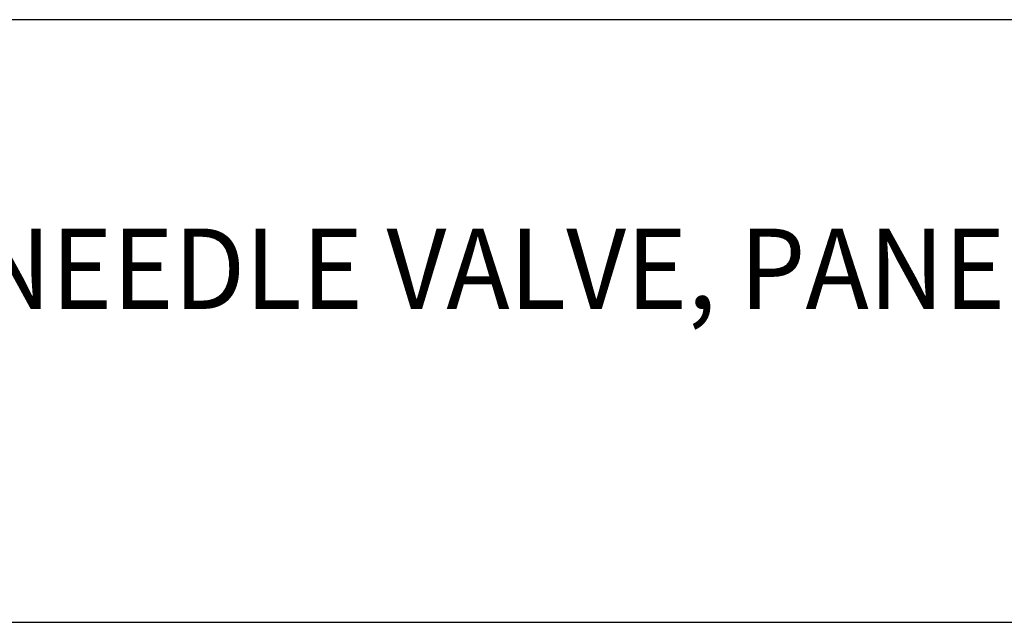
# Model space of a CAD drawing. Extents: x 1.2 to 16.5, y 0.8 to 20.7.
# Drawn here: x 3.7 to 6.2, y 17.6 to 19.1 of the extents above; entities that cross this region are included whole.
import ezdxf

# ---------------------------------------------------------------- set-up
doc = ezdxf.new("R2010")
doc.units = 0
doc.header["$LTSCALE"] = 2
doc.header["$MEASUREMENT"] = 0
doc.layers.get('0').update_dxf_attribs({"linetype": 'CONTINUOUS'})
doc.layers.add('BORDER', color=7, linetype='CONTINUOUS')
doc.styles.add('PLATE', font='ROMAND', dxfattribs={"width": 0.95})

# ---------------------------------------------------------------- blocks, each defined once
blk = doc.blocks.new('WTITLE')
for p, q in [((-7.7035, -0.9652), (-0.0785, -0.9652)), ((-7.7035, -1.7152), (-0.0785, -1.7152))]:
    blk.add_line(p, q)
at = {"style": 'PLATE', "width": 0.95}
for tag, p, height in [('PLATE1', (-7.7035, -1.1652), 0.14), ('DESC1', (-7.7035, -1.3252), 0.1), ('DESC1', (-7.7035, -1.4852), 0.1), ('DESC1', (-7.7035, -1.6452), 0.1), ('PLATE2', (-7.7035, -1.9152), 0.14), ('DESC2', (-7.7035, -2.0752), 0.1), ('DESC2', (-7.7035, -2.2352), 0.1), ('DESC2', (-7.7035, -2.3952), 0.1), ('DWG', (-6.606, -10.0602), 0.14), ('REV', (-2.391, -10.0584), 0.1)]:
    blk.add_attdef(tag, p, '', height=height, dxfattribs=at)

msp = doc.modelspace()

# ---------------------------------------------------------------- block references
at = {"layer": 'BORDER'}
ref = msp.add_blockref('WTITLE', (16.6582, 21.0005), dxfattribs=dict(at, xscale=2, yscale=2, zscale=2))
ref.add_attrib('DESC1', 'REMOTE CONTROL NEEDLE VALVE, PANEL MOUNTED, STRAIGHT FRONT FUME HOOD, EXTENDED BODY', (1.2512, 18.35), dxfattribs={"layer": '0', "height": 0.2, "style": 'PLATE', "width": 0.95})

doc.saveas('drawing.dxf')
